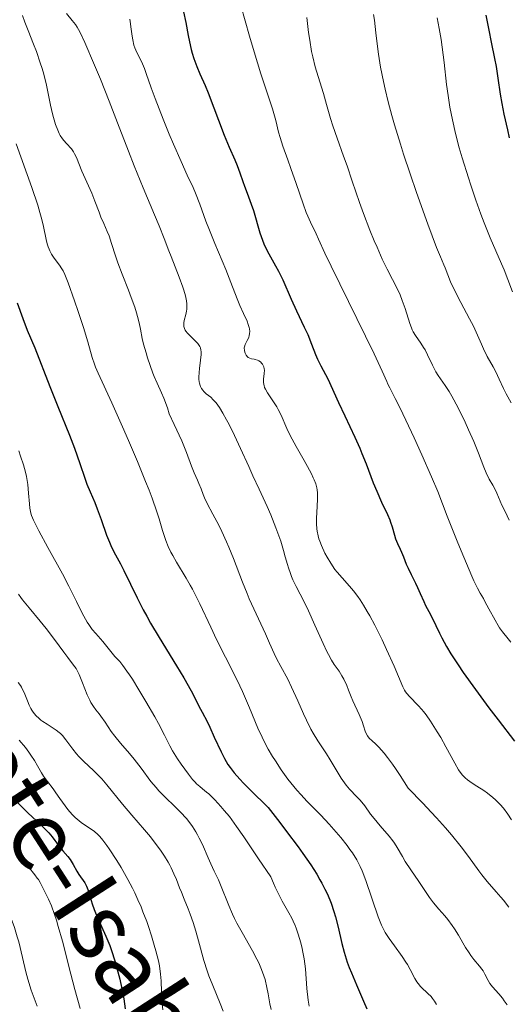
# Model space of a CAD drawing. Units: metres. Extents: x 668396 to 671895, y 4749002 to 4751400.
# Drawn here: x 669175 to 669246, y 4749183 to 4749325 of the extents above; entities that cross this region are included whole.
import ezdxf
from ezdxf.enums import TextEntityAlignment as Align

# ---------------------------------------------------------------- set-up
doc = ezdxf.new("R2010")
doc.units = ezdxf.units.M
doc.header["$MEASUREMENT"] = 0
for name, color, linetype, lineweight in [('Curva de nivel directora', 30, 'Continuous', 30), ('Curva de nivel intermedia', 30, 'Continuous', 0), ('Texto de Carretera Interés Comunidad Foral', 1, 'Continuous', 0)]:
    doc.layers.add(name, color=color, linetype=linetype, lineweight=lineweight)
doc.styles.add('Style-Arial', font='arial.ttf')

msp = doc.modelspace()

# ---------------------------------------------------------------- linework, layer by layer
at = {"layer": 'Curva de nivel directora', "color": 30, "linetype": 'Continuous', "lineweight": 30, "flags": 128}
for points, elevation in [([(669199.06, 4749326.25), (669199.39, 4749324.72), (669199.75, 4749322.83), (669199.93, 4749321.94), (669200.19, 4749320.81), (669200.33, 4749320.28)], 875), ([(669242.63, 4749325.78), (669243.03, 4749323.62), (669243.38, 4749321.87), (669243.88, 4749319.5), (669244.1, 4749318.35), (669244.36, 4749316.7), (669244.7, 4749314.37), (669244.93, 4749313.02), (669245.23, 4749311.49), (669245.73, 4749309.25), (669246, 4749308.08)], 900), ([(669200.33, 4749320.28), (669200.57, 4749319.5), (669200.97, 4749318.38), (669201.44, 4749317.29), (669202.2, 4749315.62), (669202.64, 4749314.56), (669204.95, 4749308.47), (669205.67, 4749306.74), (669206.49, 4749304.9), (669206.82, 4749304.12), (669207.21, 4749303.07), (669207.64, 4749301.79), (669207.86, 4749301.15), (669208.25, 4749300.13), (669208.84, 4749298.56), (669209.14, 4749297.64), (669210.09, 4749294.42), (669210.46, 4749293.34), (669210.66, 4749292.82), (669210.88, 4749292.32), (669211.35, 4749291.38), (669212.32, 4749289.68), (669212.77, 4749288.87), (669213.36, 4749287.65), (669214.58, 4749284.87), (669215.37, 4749283.17), (669216.47, 4749280.82), (669216.96, 4749279.75), (669217.52, 4749278.38), (669218.09, 4749276.9), (669218.38, 4749276.23), (669218.86, 4749275.26), (669219.54, 4749274.01), (669219.85, 4749273.4), (669221.38, 4749269.97), (669222.3, 4749268.04), (669223.75, 4749265), (669224.45, 4749263.42), (669224.77, 4749262.65), (669225.37, 4749261.16), (669226.41, 4749258.42), (669226.9, 4749257.21), (669227.61, 4749255.62), (669228.44, 4749253.86), (669228.77, 4749253.09), (669228.91, 4749252.73), (669229.13, 4749252.06), (669229.45, 4749250.87), (669229.61, 4749250.36), (669229.88, 4749249.69), (669230.28, 4749248.86), (669230.48, 4749248.43), (669230.76, 4749247.73), (669231.16, 4749246.68), (669231.41, 4749246.11), (669231.84, 4749245.21), (669232.48, 4749243.96), (669232.78, 4749243.35), (669233.17, 4749242.46), (669233.67, 4749241.32), (669233.94, 4749240.75), (669234.4, 4749239.88), (669235.08, 4749238.6), (669235.43, 4749237.88), (669235.95, 4749236.76), (669236.29, 4749236.08), (669236.97, 4749234.82), (669237.59, 4749233.78), (669237.97, 4749233.19), (669238.61, 4749232.21), (669239.37, 4749231.11), (669241.13, 4749228.63), (669243.07, 4749226), (669244.38, 4749224.28), (669246.76, 4749221.22)], 875), ([(669175.13, 4749284.35), (669175.91, 4749282.08), (669176.56, 4749280.38), (669177.65, 4749277.86), (669179.81, 4749272.3), (669180.99, 4749269.38), (669182.65, 4749265.26), (669183.36, 4749263.42), (669184.16, 4749261.2), (669184.86, 4749259.07), (669185.15, 4749258.23), (669185.61, 4749257.1), (669186.28, 4749255.57), (669186.63, 4749254.68), (669187.2, 4749253.11), (669187.99, 4749250.87), (669188.41, 4749249.84), (669188.62, 4749249.36), (669189.05, 4749248.48), (669189.98, 4749246.76), (669190.48, 4749245.79), (669192.38, 4749241.85), (669193.27, 4749240.14), (669193.78, 4749239.21), (669194.34, 4749238.22), (669195.58, 4749236.13), (669198.07, 4749232.05), (669199.1, 4749230.34), (669200.18, 4749228.46), (669200.65, 4749227.56), (669201.3, 4749226.25), (669201.76, 4749225.38), (669202.46, 4749224.05), (669202.86, 4749223.24), (669203.51, 4749221.8), (669204.48, 4749219.69), (669204.99, 4749218.69), (669205.48, 4749217.85), (669205.78, 4749217.41), (669206.37, 4749216.66), (669207.2, 4749215.73), (669207.72, 4749215.18), (669208.66, 4749214.21), (669211.26, 4749211.65), (669212.94, 4749209.5), (669213.92, 4749208.22), (669215.58, 4749206.01), (669216.26, 4749205.05), (669217.4, 4749203.4), (669218.27, 4749202.04), (669218.73, 4749201.25), (669219, 4749200.77), (669219.45, 4749199.88), (669219.79, 4749199.17), (669220.33, 4749197.87), (669220.74, 4749196.66), (669220.97, 4749195.9), (669221.34, 4749194.4), (669221.86, 4749192.08), (669222.21, 4749190.81), (669222.66, 4749189.4), (669222.94, 4749188.63)], 850), ([(669175.13, 4749212.42), (669175.63, 4749211.9), (669176.65, 4749210.9), (669178.57, 4749209.1), (669179.34, 4749208.35)], 825), ([(669179.34, 4749208.35), (669179.66, 4749208.01), (669180.18, 4749207.42), (669180.56, 4749206.9), (669180.99, 4749206.31), (669181.19, 4749206.03), (669181.7, 4749205.43), (669182.42, 4749204.6), (669182.76, 4749204.16), (669183.2, 4749203.44), (669183.73, 4749202.47), (669184, 4749202.01), (669184.84, 4749200.78), (669185.1, 4749200.34), (669185.21, 4749200.09), (669185.31, 4749199.83), (669185.49, 4749199.24), (669185.9, 4749197.8), (669186.21, 4749196.94), (669186.4, 4749196.47), (669186.84, 4749195.46), (669187.9, 4749193.11), (669188.44, 4749191.77), (669188.69, 4749191.05), (669189.18, 4749189.55), (669189.62, 4749187.99), (669189.89, 4749186.93), (669190.2, 4749185.54), (669190.33, 4749184.85), (669190.46, 4749184.09), (669190.68, 4749182.64)], 825), ([(669222.94, 4749188.63), (669223.26, 4749187.82), (669224, 4749186.11), (669225.02, 4749183.78), (669225.5, 4749182.66)], 850)]:
    msp.add_lwpolyline(points, dxfattribs=dict(at, elevation=elevation))
at = {"layer": 'Curva de nivel intermedia', "color": 30, "linetype": 'Continuous', "lineweight": 0, "flags": 128}
for points, elevation in [([(669207.33, 4749327.16), (669208.57, 4749322.75), (669209.23, 4749320.49), (669210.22, 4749317.31), (669211.41, 4749313.71), (669211.88, 4749312.27), (669212.36, 4749310.57), (669212.77, 4749308.89), (669212.98, 4749308.13), (669213.39, 4749306.91), (669214.11, 4749304.92), (669214.55, 4749303.68), (669215.29, 4749301.52), (669216.3, 4749298.57), (669216.76, 4749297.32), (669216.97, 4749296.79), (669217.35, 4749295.93), (669218.19, 4749294.28), (669218.53, 4749293.51), (669219.44, 4749291.48), (669220.32, 4749289.63), (669226.52, 4749277), (669227.69, 4749274.51), (669228.35, 4749273), (669228.52, 4749272.62), (669228.8, 4749272.07), (669229.58, 4749270.57), (669230.26, 4749269.16)], 880), ([(669175.87, 4749325.73), (669176.23, 4749324.77), (669176.72, 4749323.55), (669177.49, 4749321.6), (669177.89, 4749320.54), (669178.45, 4749318.91), (669178.71, 4749318.08), (669178.94, 4749317.27), (669179.32, 4749315.69), (669179.92, 4749312.81), (669180.19, 4749311.57), (669180.33, 4749311.02), (669180.63, 4749310.03), (669180.95, 4749309.2), (669181.18, 4749308.72), (669181.33, 4749308.44), (669181.65, 4749307.94), (669181.83, 4749307.69), (669182.21, 4749307.27), (669182.92, 4749306.49), (669183.24, 4749306.06), (669183.39, 4749305.81), (669183.66, 4749305.25), (669184.42, 4749303.3), (669185.85, 4749300.14), (669186.32, 4749298.95), (669186.91, 4749297.4), (669187.19, 4749296.69), (669187.59, 4749295.77), (669188.1, 4749294.61), (669188.35, 4749293.98), (669188.71, 4749292.89), (669189.26, 4749291.12), (669189.61, 4749290.11), (669190.23, 4749288.44), (669191.13, 4749286.17), (669191.54, 4749285.1), (669192.04, 4749283.69), (669192.3, 4749282.87), (669192.45, 4749282.36), (669192.68, 4749281.45), (669192.87, 4749280.52), (669193.14, 4749279.2), (669193.33, 4749278.4), (669193.68, 4749277.11), (669193.9, 4749276.39), (669194.26, 4749275.3), (669194.65, 4749274.22), (669194.86, 4749273.71), (669195.28, 4749272.74), (669195.89, 4749271.39), (669196.22, 4749270.61), (669196.75, 4749269.19), (669197.03, 4749268.34), (669197.75, 4749266.82), (669198.82, 4749264.45), (669199.5, 4749262.78), (669200.21, 4749260.82), (669200.6, 4749259.85), (669201.09, 4749258.8), (669201.3, 4749258.31), (669201.6, 4749257.53), (669201.92, 4749256.71), (669202.12, 4749256.24), (669202.5, 4749255.42), (669203.29, 4749253.91), (669204.14, 4749252.29), (669204.59, 4749251.38), (669205.28, 4749249.91), (669205.62, 4749249.13), (669206.28, 4749247.49), (669207.58, 4749244.11), (669208.22, 4749242.49), (669208.55, 4749241.71), (669209.19, 4749240.25), (669210.89, 4749236.65), (669211.48, 4749235.32), (669212.14, 4749233.84), (669212.48, 4749233.12), (669213.1, 4749231.97), (669214.08, 4749230.12), (669214.63, 4749228.99), (669215.52, 4749227.03), (669216.35, 4749225.16), (669216.77, 4749224.24), (669217.43, 4749222.93), (669217.76, 4749222.34), (669218.42, 4749221.24), (669219.67, 4749219.38), (669220.22, 4749218.54), (669220.94, 4749217.34), (669221.79, 4749215.86), (669222.25, 4749215.2), (669222.49, 4749214.88), (669223, 4749214.3), (669224.05, 4749213.21), (669224.53, 4749212.69), (669225.17, 4749211.88)], 860), ([(669182.22, 4749325.98), (669183.06, 4749325), (669183.53, 4749324.4), (669183.75, 4749324.05), (669184.12, 4749323.38), (669184.84, 4749321.84), (669186.27, 4749318.55), (669187.11, 4749316.55), (669188.39, 4749313.38), (669189.59, 4749310.25), (669191.13, 4749306.15), (669191.95, 4749304.06), (669193.25, 4749300.9), (669194.9, 4749297.02), (669195.57, 4749295.42), (669196.29, 4749293.61), (669196.95, 4749291.83), (669197.28, 4749290.98), (669198.46, 4749288.03), (669198.99, 4749286.59), (669199.13, 4749286.15), (669199.35, 4749285.34), (669199.49, 4749284.62), (669199.54, 4749284.18), (669199.55, 4749283.91), (669199.54, 4749283.4), (669199.51, 4749283.14), (669199.42, 4749282.64), (669199.19, 4749281.8), (669199.12, 4749281.43), (669199.11, 4749281.09), (669199.13, 4749280.93), (669199.22, 4749280.61), (669199.32, 4749280.4), (669199.41, 4749280.26), (669199.63, 4749279.98), (669200.12, 4749279.47), (669200.83, 4749278.78), (669201.13, 4749278.46), (669201.33, 4749278.19), (669201.41, 4749278.06), (669201.5, 4749277.85), (669201.59, 4749277.52), (669201.61, 4749277.33), (669201.61, 4749276.89), (669201.54, 4749276.07), (669201.38, 4749274.85), (669201.32, 4749274.28), (669201.29, 4749273.61), (669201.29, 4749273.33), (669201.33, 4749272.94), (669201.37, 4749272.76), (669201.46, 4749272.43), (669201.53, 4749272.28), (669201.68, 4749271.99), (669201.87, 4749271.73), (669202.02, 4749271.56), (669202.36, 4749271.24), (669202.99, 4749270.73), (669203.36, 4749270.38), (669203.78, 4749269.91), (669204, 4749269.61), (669204.24, 4749269.27), (669204.75, 4749268.46), (669205.29, 4749267.49), (669205.67, 4749266.79), (669206.44, 4749265.24), (669207.3, 4749263.36)], 865), ([(669226.45, 4749325.85), (669226.56, 4749325.06), (669226.79, 4749323.22), (669227.03, 4749321.25), (669227.18, 4749320.13), (669227.47, 4749318.29), (669227.87, 4749316.21), (669228.12, 4749315.08), (669228.55, 4749313.27), (669229.08, 4749311.32), (669229.47, 4749309.96), (669230.32, 4749307.16), (669230.77, 4749305.74)], 890), ([(669191.35, 4749325.17), (669191.41, 4749324.85), (669191.55, 4749323.76), (669191.67, 4749322.72), (669191.76, 4749322.2), (669191.94, 4749321.43), (669192.06, 4749321.07), (669192.34, 4749320.38), (669193.01, 4749319.08), (669193.32, 4749318.43), (669193.46, 4749318.09), (669193.72, 4749317.35), (669194.42, 4749315.27), (669194.97, 4749313.76), (669196.13, 4749310.8)], 870), ([(669216.83, 4749325.44), (669217.1, 4749323.24), (669217.25, 4749322.14), (669217.53, 4749320.54), (669217.69, 4749319.77), (669218.06, 4749318.3), (669218.46, 4749316.92), (669219.23, 4749314.48), (669219.69, 4749312.88), (669220.26, 4749310.87), (669220.6, 4749309.8), (669221.2, 4749308.05), (669222.14, 4749305.45), (669222.64, 4749304.05), (669223.38, 4749301.85), (669224.42, 4749298.78), (669224.98, 4749297.2), (669225.91, 4749294.81), (669226.54, 4749293.28), (669226.95, 4749292.33), (669227.7, 4749290.64), (669228.41, 4749289.19), (669229.19, 4749287.69), (669229.55, 4749286.99), (669230.26, 4749285.47), (669230.59, 4749284.68), (669231.02, 4749283.5), (669231.65, 4749281.37), (669231.89, 4749280.74), (669232.02, 4749280.45), (669232.17, 4749280.17), (669232.5, 4749279.64), (669233.27, 4749278.54), (669233.66, 4749277.92), (669233.86, 4749277.57), (669234.23, 4749276.83), (669234.93, 4749275.33), (669235.27, 4749274.67), (669235.43, 4749274.37), (669235.76, 4749273.86), (669236.76, 4749272.44), (669237.32, 4749271.56), (669237.73, 4749270.87), (669238.62, 4749269.19), (669239.62, 4749267.16), (669240.13, 4749266.05), (669240.87, 4749264.35), (669241.54, 4749262.67), (669242.32, 4749260.67), (669242.66, 4749259.87), (669243.11, 4749258.95), (669243.62, 4749258.05), (669243.85, 4749257.62), (669244.18, 4749256.9), (669244.66, 4749255.79), (669244.93, 4749255.19), (669245.38, 4749254.26), (669245.99, 4749253.03)], 885), ([(669235.61, 4749325.37), (669235.92, 4749323.85), (669236.19, 4749322.23), (669236.35, 4749321.14), (669236.62, 4749318.95), (669236.97, 4749315.79), (669237.17, 4749314.18), (669237.44, 4749312.49), (669237.61, 4749311.6), (669237.8, 4749310.67), (669238.26, 4749308.7), (669238.8, 4749306.64), (669239.21, 4749305.22), (669240.1, 4749302.34), (669240.46, 4749301.26), (669241.19, 4749299.13), (669241.92, 4749297.12), (669242.39, 4749295.87), (669243.26, 4749293.69), (669244.05, 4749291.82), (669244.89, 4749289.93), (669245.26, 4749289.07), (669245.78, 4749287.71), (669246.44, 4749285.91)], 895), ([(669196.13, 4749310.8), (669197.03, 4749308.62), (669197.63, 4749307.19), (669198.72, 4749304.69), (669199.62, 4749302.73), (669200.45, 4749300.96), (669200.82, 4749300.1), (669201.41, 4749298.54), (669202.31, 4749296.08), (669202.8, 4749294.79), (669203.58, 4749292.89), (669204.65, 4749290.38), (669205.17, 4749289.13), (669205.91, 4749287.24), (669206.81, 4749284.92), (669207.2, 4749283.95), (669207.72, 4749282.8), (669208.23, 4749281.69), (669208.41, 4749281.22), (669208.54, 4749280.77), (669208.57, 4749280.58), (669208.61, 4749280.2), (669208.6, 4749279.93), (669208.54, 4749279.56), (669208.49, 4749279.38), (669208.43, 4749279.22), (669208.26, 4749278.92), (669208.04, 4749278.53), (669207.94, 4749278.33), (669207.85, 4749278.01), (669207.83, 4749277.84), (669207.86, 4749277.48), (669207.92, 4749277.23), (669207.97, 4749277.08), (669208.11, 4749276.8), (669208.3, 4749276.55), (669208.41, 4749276.46), (669208.64, 4749276.34), (669208.88, 4749276.28), (669209.23, 4749276.22), (669209.4, 4749276.19), (669209.75, 4749276.06), (669209.91, 4749275.97), (669210.14, 4749275.81), (669210.34, 4749275.61), (669210.43, 4749275.5), (669210.5, 4749275.38), (669210.62, 4749275.12), (669210.69, 4749274.83), (669210.72, 4749274.62), (669210.71, 4749274.16), (669210.61, 4749273.35), (669210.6, 4749272.9), (669210.64, 4749272.58), (669210.67, 4749272.42), (669210.76, 4749272.16), (669210.87, 4749271.9), (669211.19, 4749271.35), (669212.05, 4749270.09), (669212.5, 4749269.36), (669212.72, 4749268.97), (669213.13, 4749268.13), (669213.97, 4749266.25), (669214.45, 4749265.24), (669215.29, 4749263.66), (669216.45, 4749261.64), (669216.94, 4749260.77), (669217.5, 4749259.72), (669217.76, 4749259.15), (669217.9, 4749258.82), (669218.11, 4749258.24), (669218.26, 4749257.7), (669218.31, 4749257.42), (669218.36, 4749256.97), (669218.36, 4749256.11), (669218.31, 4749255), (669218.23, 4749253.33), (669218.22, 4749252.52), (669218.27, 4749251.79), (669218.32, 4749251.45), (669218.45, 4749250.78), (669218.58, 4749250.33), (669218.69, 4749250.03), (669218.94, 4749249.38), (669219.45, 4749248.28), (669219.76, 4749247.7), (669220.28, 4749246.82), (669220.88, 4749245.95), (669221.21, 4749245.53), (669221.93, 4749244.71), (669222.99, 4749243.54), (669223.58, 4749242.84), (669224.2, 4749242.02), (669224.52, 4749241.55), (669225.02, 4749240.78), (669225.55, 4749239.9), (669225.9, 4749239.26), (669226.62, 4749237.92), (669227.67, 4749235.81), (669228.32, 4749234.43), (669229.4, 4749232.01)], 870), ([(669174.99, 4749307.21), (669177.22, 4749300.95), (669178.07, 4749298.39), (669178.4, 4749297.32), (669178.58, 4749296.68), (669178.86, 4749295.57), (669179.36, 4749293.23), (669179.5, 4749292.67), (669179.58, 4749292.41), (669179.73, 4749292.04), (669179.83, 4749291.8), (669180.07, 4749291.35), (669180.46, 4749290.74), (669181.2, 4749289.74), (669181.57, 4749289.21), (669181.72, 4749288.92), (669181.97, 4749288.39)], 855), ([(669230.77, 4749305.74), (669231.7, 4749302.92), (669232.62, 4749300.24), (669234.26, 4749295.65), (669235.53, 4749292.3), (669236.08, 4749290.94), (669236.58, 4749289.79), (669236.76, 4749289.36), (669237.55, 4749287.37), (669238.15, 4749286.05), (669239.01, 4749284.39), (669240.28, 4749282.02), (669240.82, 4749280.96), (669241.42, 4749279.69), (669241.98, 4749278.36), (669242.28, 4749277.7), (669242.83, 4749276.62), (669243.65, 4749275.1), (669244.04, 4749274.37), (669244.53, 4749273.36), (669245.17, 4749272), (669245.56, 4749271.24), (669246.29, 4749269.91)], 890), ([(669181.97, 4749288.39), (669182.44, 4749287.2), (669183.38, 4749284.62), (669183.91, 4749283.08), (669184.67, 4749280.78), (669185.28, 4749278.73), (669185.94, 4749276.45), (669186.25, 4749275.5), (669186.41, 4749275.06), (669186.77, 4749274.18), (669188.75, 4749269.91), (669190.28, 4749266.48), (669191.14, 4749264.52), (669192.43, 4749261.49), (669193.61, 4749258.62), (669194.12, 4749257.33), (669194.56, 4749256.18), (669195.23, 4749254.25), (669195.57, 4749253.21), (669196.06, 4749251.54), (669196.38, 4749250.54), (669196.54, 4749250.08), (669196.88, 4749249.22), (669197.26, 4749248.42), (669197.52, 4749247.92), (669198.06, 4749246.97), (669199.47, 4749244.69), (669200.04, 4749243.68), (669200.36, 4749243.09), (669201.41, 4749240.97), (669203, 4749237.62), (669203.85, 4749235.87), (669205.14, 4749233.29), (669206.8, 4749229.97), (669207.56, 4749228.35), (669208.58, 4749226), (669209.8, 4749223.1), (669210.39, 4749221.79), (669210.69, 4749221.18), (669211.28, 4749220.05), (669211.89, 4749219), (669212.3, 4749218.35), (669213.14, 4749217.1), (669214.12, 4749215.75), (669214.55, 4749215.19), (669215.4, 4749214.15), (669216, 4749213.46), (669216.84, 4749212.57), (669218.07, 4749211.34), (669218.83, 4749210.56), (669220.06, 4749209.23), (669220.72, 4749208.49), (669221.72, 4749207.32), (669222.64, 4749206.17), (669223.05, 4749205.62), (669223.41, 4749205.1), (669224.02, 4749204.12), (669224.52, 4749203.17), (669224.81, 4749202.52), (669225.34, 4749201.14), (669227.11, 4749195.92), (669227.59, 4749194.7), (669227.91, 4749194.04), (669228.14, 4749193.63), (669228.68, 4749192.8), (669229.46, 4749191.73), (669230.59, 4749190.18), (669231.1, 4749189.4), (669231.33, 4749189.03), (669231.72, 4749188.31), (669232.37, 4749187.05), (669232.69, 4749186.53), (669232.85, 4749186.3), (669233.2, 4749185.89), (669233.56, 4749185.54), (669234.04, 4749185.1), (669234.28, 4749184.88), (669234.73, 4749184.42), (669234.94, 4749184.16), (669235.24, 4749183.74), (669235.52, 4749183.27)], 855), ([(669230.26, 4749269.16), (669232.28, 4749264.87), (669233.39, 4749262.46), (669234.81, 4749259.27), (669235.71, 4749257.14), (669237.05, 4749253.6), (669238.58, 4749249.78), (669239.44, 4749247.7), (669240.6, 4749244.99), (669240.91, 4749244.31), (669241.42, 4749243.26), (669241.81, 4749242.52), (669242.26, 4749241.74), (669242.49, 4749241.34), (669243.07, 4749240.25), (669243.95, 4749238.62), (669244.4, 4749237.88), (669244.61, 4749237.54), (669245.04, 4749236.95), (669245.84, 4749235.94), (669246.22, 4749235.44)], 880), ([(669207.3, 4749263.36), (669208.47, 4749260.74), (669209.06, 4749259.43), (669209.96, 4749257.51), (669211.12, 4749255.02), (669211.66, 4749253.78), (669212.39, 4749251.95), (669212.81, 4749250.77), (669213.07, 4749250.02), (669213.49, 4749248.65), (669213.73, 4749247.76), (669214.03, 4749246.67), (669214.19, 4749246.15), (669214.47, 4749245.34), (669214.64, 4749244.91), (669214.84, 4749244.46), (669215.31, 4749243.49), (669216.45, 4749241.25), (669217.07, 4749239.98), (669218.01, 4749237.92), (669219.18, 4749235.25), (669219.71, 4749234.14), (669219.95, 4749233.67), (669220.4, 4749232.88), (669220.79, 4749232.26), (669221.47, 4749231.28), (669221.9, 4749230.6), (669222.15, 4749230.14), (669222.59, 4749229.24), (669222.86, 4749228.56), (669223.24, 4749227.59), (669223.48, 4749227.03), (669224.38, 4749225.05), (669224.79, 4749224.04), (669224.99, 4749223.41), (669225.24, 4749222.64), (669225.39, 4749222.29), (669225.57, 4749221.96), (669225.68, 4749221.81), (669225.87, 4749221.59), (669226.19, 4749221.3), (669226.79, 4749220.76), (669227.19, 4749220.35), (669227.97, 4749219.46), (669228.44, 4749218.86), (669229.17, 4749217.87), (669229.59, 4749217.28), (669230.27, 4749216.27), (669231.45, 4749214.44), (669233.54, 4749212.28), (669234.76, 4749210.98), (669235.5, 4749210.18), (669236.81, 4749208.71), (669237.66, 4749207.72), (669239.06, 4749206), (669240.14, 4749204.59), (669241.63, 4749202.52), (669242.06, 4749201.94), (669242.82, 4749200.99), (669244.12, 4749199.53), (669244.78, 4749198.76), (669245.14, 4749198.31), (669245.91, 4749197.31)], 865), ([(669175.34, 4749263.01), (669175.62, 4749262.26), (669176.05, 4749260.99), (669176.33, 4749259.94), (669176.47, 4749259.32), (669176.64, 4749258.18), (669176.77, 4749256.93), (669176.89, 4749255.39), (669176.95, 4749254.75), (669177.02, 4749254.27), (669177.07, 4749254.04), (669177.18, 4749253.68), (669177.47, 4749253.01), (669178.25, 4749251.48), (669179.55, 4749249.09), (669181.63, 4749245.3), (669182.57, 4749243.51), (669183.66, 4749241.32), (669184.4, 4749239.82), (669184.72, 4749239.19), (669185.19, 4749238.36), (669185.44, 4749237.99), (669185.94, 4749237.3), (669186.45, 4749236.69), (669187.12, 4749235.94), (669187.44, 4749235.58), (669189.17, 4749233.42), (669189.88, 4749232.66), (669190.34, 4749232.11), (669190.93, 4749231.29), (669191.3, 4749230.75), (669191.72, 4749230.11), (669192.66, 4749228.6), (669193.66, 4749226.92), (669194.93, 4749224.73), (669195.46, 4749223.76), (669196.34, 4749222.09), (669197.11, 4749220.54), (669197.5, 4749219.83), (669198.21, 4749218.67), (669198.75, 4749217.88), (669199.77, 4749216.46), (669200.38, 4749215.7), (669200.73, 4749215.31), (669200.95, 4749215.08), (669201.41, 4749214.67), (669201.79, 4749214.36), (669202.38, 4749213.88), (669202.71, 4749213.6), (669203.57, 4749212.78), (669204.47, 4749211.8), (669204.95, 4749211.24), (669205.68, 4749210.34), (669206.39, 4749209.41), (669206.73, 4749208.93), (669207.74, 4749207.43), (669208.99, 4749205.54), (669209.86, 4749204.25), (669211.65, 4749201.69), (669212.03, 4749200.75), (669212.28, 4749200.18), (669212.79, 4749199.12), (669213.3, 4749198.18), (669214.24, 4749196.5), (669214.67, 4749195.7), (669214.87, 4749195.3), (669215.14, 4749194.68), (669215.3, 4749194.26), (669215.6, 4749193.41), (669215.97, 4749192.15), (669216.16, 4749191.34), (669216.27, 4749190.81), (669216.44, 4749189.84), (669216.63, 4749188.42), (669216.86, 4749185.58), (669217.03, 4749183.93), (669217.15, 4749183.03)], 845), ([(669175.3, 4749242.39), (669175.64, 4749241.89), (669175.88, 4749241.58), (669176.83, 4749240.42), (669178.45, 4749238.48), (669179.29, 4749237.43), (669180.48, 4749235.87), (669181.84, 4749234.02), (669182.4, 4749233.27), (669183.25, 4749232.16), (669183.6, 4749231.66), (669183.91, 4749231.11), (669184.07, 4749230.79), (669184.55, 4749229.61), (669185.22, 4749227.89), (669185.57, 4749227.12), (669185.74, 4749226.79), (669186.09, 4749226.22), (669186.45, 4749225.74), (669186.93, 4749225.12), (669187.18, 4749224.79), (669187.77, 4749223.94), (669188.65, 4749222.62), (669189.16, 4749221.93), (669190.01, 4749220.9), (669191.29, 4749219.44), (669191.96, 4749218.63), (669192.98, 4749217.3), (669194.39, 4749215.42), (669195.15, 4749214.51), (669195.54, 4749214.07), (669196.34, 4749213.24)], 840), ([(669229.4, 4749232.01), (669230.65, 4749229.05), (669230.91, 4749228.53), (669231.06, 4749228.3), (669231.23, 4749228.07), (669231.6, 4749227.63), (669232.89, 4749226.34), (669233.41, 4749225.77), (669233.66, 4749225.47), (669234.04, 4749224.98), (669234.66, 4749224.09), (669235.62, 4749222.57), (669236.13, 4749221.72), (669236.87, 4749220.41), (669238.14, 4749218.03), (669238.7, 4749217.08), (669239.07, 4749216.56), (669239.26, 4749216.33), (669239.66, 4749215.92), (669239.96, 4749215.66), (669240.67, 4749215.14), (669241.32, 4749214.72), (669242.31, 4749214.08), (669242.84, 4749213.71), (669243.63, 4749213.09), (669244.02, 4749212.74), (669244.41, 4749212.37), (669244.66, 4749212.1), (669245.14, 4749211.55), (669245.81, 4749210.67), (669246.33, 4749209.86)], 870), ([(669175.28, 4749229.66), (669175.58, 4749229.23), (669175.73, 4749229), (669175.86, 4749228.75), (669176.12, 4749228.2), (669176.6, 4749227), (669176.85, 4749226.41), (669177.09, 4749225.93), (669177.23, 4749225.69), (669177.44, 4749225.36), (669177.82, 4749224.89), (669178.27, 4749224.45), (669178.53, 4749224.25), (669178.81, 4749224.04), (669179.43, 4749223.65), (669180.31, 4749223.1), (669180.75, 4749222.8), (669181.16, 4749222.47), (669181.36, 4749222.3), (669181.63, 4749222.02), (669182.14, 4749221.41), (669183.13, 4749220.06), (669183.68, 4749219.36), (669184, 4749219.02), (669184.68, 4749218.33), (669186.18, 4749216.91), (669186.94, 4749216.16), (669187.3, 4749215.76), (669188.03, 4749214.93), (669190.31, 4749212.14), (669191.63, 4749210.57), (669193.45, 4749208.44), (669194.3, 4749207.41), (669195.3, 4749206.13), (669195.74, 4749205.52), (669196.34, 4749204.64), (669196.87, 4749203.78), (669197.1, 4749203.36), (669197.31, 4749202.95), (669197.7, 4749202.11), (669198.05, 4749201.26), (669198.52, 4749200.08), (669198.77, 4749199.46), (669199.17, 4749198.47), (669199.75, 4749197.06), (669200.04, 4749196.31), (669200.47, 4749195.11), (669200.67, 4749194.48), (669200.87, 4749193.83), (669201.24, 4749192.47), (669202.02, 4749189.61), (669202.48, 4749188.15), (669202.74, 4749187.42), (669203.29, 4749186), (669204.37, 4749183.41), (669204.79, 4749182.33)], 835), ([(669175.42, 4749221.34), (669176.31, 4749220.28), (669176.8, 4749219.61), (669177.1, 4749219.19), (669177.6, 4749218.41), (669178.05, 4749217.63), (669178.6, 4749216.65), (669178.91, 4749216.16), (669179.47, 4749215.4), (669180.3, 4749214.32), (669180.7, 4749213.77), (669181.28, 4749212.94), (669182.02, 4749211.87), (669182.4, 4749211.36), (669183.02, 4749210.65), (669183.46, 4749210.22), (669183.76, 4749209.95), (669184.35, 4749209.47), (669186.24, 4749208.2), (669186.74, 4749207.77), (669187, 4749207.5), (669187.46, 4749206.94), (669188.03, 4749206.17), (669188.37, 4749205.68), (669189.47, 4749204.01), (669190.09, 4749202.99), (669191.07, 4749201.28), (669191.72, 4749200.03), (669192.04, 4749199.38), (669192.51, 4749198.37), (669192.96, 4749197.33), (669193.24, 4749196.63), (669193.78, 4749195.22), (669194.03, 4749194.52), (669194.48, 4749193.15), (669194.87, 4749191.85), (669195.1, 4749191.03), (669195.46, 4749189.57), (669195.6, 4749188.86), (669195.78, 4749187.67), (669195.87, 4749186.71), (669195.9, 4749185.09), (669195.96, 4749183.97), (669196, 4749183.39), (669196.1, 4749182.51)], 830), ([(669196.34, 4749213.24), (669197.92, 4749211.71), (669198.64, 4749211), (669199.49, 4749210.09), (669199.86, 4749209.63), (669200.39, 4749208.91), (669200.87, 4749208.13), (669201.11, 4749207.7), (669201.34, 4749207.25), (669201.79, 4749206.3), (669202.62, 4749204.39), (669202.99, 4749203.54), (669203.49, 4749202.5), (669204.1, 4749201.25), (669204.42, 4749200.52), (669205.59, 4749197.53), (669206.13, 4749196.31), (669206.44, 4749195.66), (669206.77, 4749195), (669207.51, 4749193.64), (669209, 4749190.99), (669209.64, 4749189.81), (669209.9, 4749189.27), (669210.33, 4749188.31), (669210.65, 4749187.43), (669210.82, 4749186.86), (669211.08, 4749185.72), (669211.26, 4749184.8), (669211.53, 4749183.38), (669211.7, 4749182.57)], 840), ([(669225.17, 4749211.88), (669226.02, 4749210.71), (669226.52, 4749210.06), (669227.42, 4749209), (669228.68, 4749207.53), (669229.23, 4749206.84), (669229.46, 4749206.51), (669229.87, 4749205.88), (669230.6, 4749204.6), (669231.02, 4749203.89), (669231.83, 4749202.67), (669232.98, 4749201), (669233.47, 4749200.27), (669234.51, 4749198.68), (669235.08, 4749197.92), (669235.87, 4749197), (669236.71, 4749196.04), (669237.14, 4749195.5), (669237.78, 4749194.65), (669238.09, 4749194.2), (669238.66, 4749193.27), (669239.71, 4749191.47), (669240.2, 4749190.7), (669240.44, 4749190.36), (669240.89, 4749189.77), (669241.7, 4749188.8), (669242.05, 4749188.35), (669242.21, 4749188.12), (669242.48, 4749187.65), (669242.97, 4749186.72), (669243.2, 4749186.32), (669243.58, 4749185.81), (669244.51, 4749184.8), (669245.02, 4749184.18), (669245.28, 4749183.82), (669245.69, 4749183.25)], 860), ([(669174.59, 4749206.63), (669176.04, 4749204.14), (669176.28, 4749203.77), (669176.76, 4749203.1), (669177.66, 4749201.96), (669178.02, 4749201.48), (669178.17, 4749201.26), (669178.41, 4749200.84), (669179.03, 4749199.59), (669179.64, 4749198.43), (669180.04, 4749197.51), (669180.51, 4749196.24), (669180.77, 4749195.44), (669181.04, 4749194.52), (669181.63, 4749192.38), (669182.86, 4749187.65), (669183.44, 4749185.43), (669184.19, 4749182.72)], 820), ([(669172.61, 4749198.99), (669173.19, 4749197.98), (669173.68, 4749197), (669173.91, 4749196.48), (669174.25, 4749195.67), (669174.71, 4749194.39), (669175.14, 4749193.03), (669175.34, 4749192.32), (669175.88, 4749190.07), (669176.38, 4749187.99), (669176.66, 4749186.93), (669177.13, 4749185.34), (669177.41, 4749184.56), (669178, 4749183.03)], 815)]:
    msp.add_lwpolyline(points, dxfattribs=dict(at, elevation=elevation))

# ---------------------------------------------------------------- texts
at = {"layer": 'Texto de Carretera Interés Comunidad Foral', "color": 1, "linetype": 'Continuous', "lineweight": 0, "style": 'Style-Arial'}
msp.add_text('NA-140 Auritz/Burguete-Isaba', height=10, rotation=302.8118, dxfattribs=at).set_placement((669151.18, 4749250.99, 826.67), align=Align.MIDDLE_CENTER)

doc.saveas('drawing.dxf')
